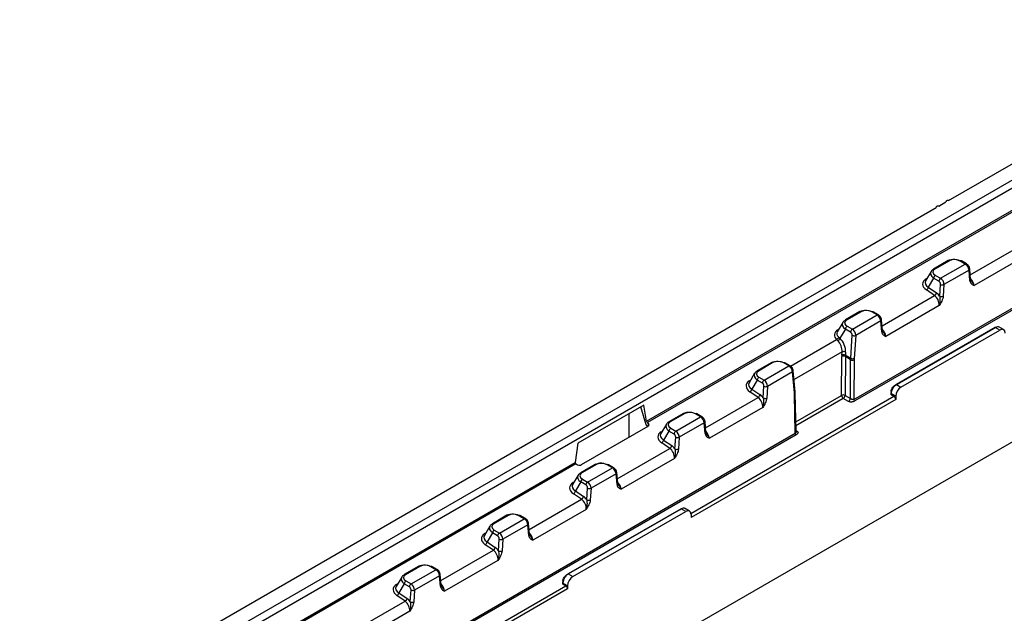
# Model space of a CAD drawing. Units: millimetres. Extents: x 75 to 2081, y 25 to 1460.
# Drawn here: x 1691 to 1789, y 1227 to 1286 of the extents above; entities that cross this region are included whole.
import ezdxf

# ---------------------------------------------------------------- set-up
doc = ezdxf.new("R2010")
doc.units = ezdxf.units.MM
doc.header["$LTSCALE"] = 5
doc.layers.get('0').update_dxf_attribs({"color": 1})
doc.layers.add('319200', color=7, linetype='Continuous')

# ---------------------------------------------------------------- blocks, each defined once
blk = doc.blocks.new('1093566-M_003_ISO_view')
for p, q in [((176.335, 101.796), (352.139, 203.286)), ((0.71, -1.226), (354.264, 202.876)), ((354.617, 202.267), (1.064, -1.835)), ((6.718, -23.972), (358.45, 179.079)), ((146.073, 79.681), (209.641, 116.378)), ((209.706, 116.222), (146.169, 79.543)), ((175.362, 101.235), (176.07, 101.643)), ((176.065, 101.668), (176.065, 101.64)), ((0, 0), (175.097, 101.082)), ((175.093, 101.107), (175.093, 101.079)), ((166.843, 81.86), (196.333, 98.885)), ((196.421, 98.733), (166.931, 81.708)), ((178.502, 94.335), (183.759, 97.37)), ((176.287, 95.766), (174.832, 94.926)), ((176.412, 95.754), (174.957, 94.914)), ((178.008, 95.424), (177.488, 95.724)), ((178.133, 95.437), (177.613, 95.737)), ((184.225, 96.36), (178.883, 93.276)), ((175.528, 93.993), (178.008, 95.424)), ((178.376, 94.824), (175.866, 93.375)), ((178.47, 93.749), (178.376, 94.824)), ((178.542, 93.871), (178.449, 94.946)), ((174.579, 94.686), (174.022, 93.745)), ((174.067, 93.936), (174.171, 93.996)), ((174.832, 94.005), (174.299, 93.105)), ((175.351, 93.705), (174.832, 94.005)), ((175.008, 94.293), (175.528, 93.993)), ((174.92, 92.268), (174.108, 92.826)), ((174.299, 93.105), (175.111, 92.546)), ((175.437, 92.218), (175.513, 93.391)), ((175.866, 93.375), (175.789, 92.202)), ((169.663, 89.233), (174.92, 92.268)), ((175.387, 91.257), (170.044, 88.173)), ((167.448, 90.663), (165.993, 89.824)), ((167.573, 90.651), (166.118, 89.811)), ((166.689, 88.89), (169.169, 90.322)), ((169.169, 90.322), (168.649, 90.622)), ((169.294, 90.334), (168.774, 90.634)), ((169.703, 88.768), (169.61, 89.844)), ((165.74, 89.584), (165.183, 88.642)), ((165.228, 88.833), (165.332, 88.893)), ((165.993, 88.902), (165.451, 87.987)), ((166.513, 88.602), (165.993, 88.902)), ((166.169, 89.19), (166.689, 88.89)), ((169.538, 89.722), (167.027, 88.272)), ((169.631, 88.646), (169.538, 89.722)), ((170.935, 83.258), (180.833, 88.972)), ((181.013, 89.072), (171.114, 83.358)), ((171.562, 83.1), (181.46, 88.814)), ((180.833, 88.972), (181.013, 89.072)), ((181.46, 88.814), (181.013, 89.072)), ((181.837, 88.851), (181.35, 89.132)), ((160.505, 85.197), (165.108, 87.855)), ((166.524, 85.989), (166.674, 88.289)), ((167.027, 88.272), (166.877, 85.973)), ((165.661, 86.622), (160.849, 83.844)), ((165.606, 82.269), (165.635, 86.151)), ((165.641, 86.312), (165.661, 86.622)), ((165.989, 86.149), (165.96, 82.267)), ((166.519, 85.843), (165.989, 86.149)), ((166.014, 86.606), (165.994, 86.295)), ((165.994, 86.295), (166.524, 85.989)), ((166.49, 81.961), (166.519, 85.843)), ((166.872, 85.841), (166.843, 81.86)), ((158.609, 85.561), (157.154, 84.721)), ((158.734, 85.548), (157.279, 84.709)), ((157.85, 83.787), (160.33, 85.219)), ((160.33, 85.219), (159.81, 85.519)), ((160.455, 85.232), (159.935, 85.531)), ((156.901, 84.481), (156.345, 83.54)), ((157.33, 84.087), (157.85, 83.787)), ((160.699, 84.619), (158.188, 83.17)), ((160.882, 82.512), (160.699, 84.619)), ((160.954, 82.633), (160.771, 84.741)), ((156.389, 83.731), (156.493, 83.791)), ((157.154, 83.799), (156.622, 82.899)), ((156.622, 82.899), (157.434, 82.341)), ((157.674, 83.499), (157.154, 83.799)), ((157.759, 82.013), (157.835, 83.186)), ((158.188, 83.17), (158.112, 81.997)), ((170.935, 83.258), (171.114, 83.358)), ((171.114, 83.358), (171.562, 83.1)), ((150.521, 70.435), (170.861, 82.177)), ((171.036, 81.872), (150.533, 70.035)), ((151.985, 79.028), (157.242, 82.063)), ((157.242, 82.063), (156.43, 82.621)), ((160.977, 78.475), (160.888, 82.386)), ((161.05, 78.623), (160.961, 82.492)), ((161.027, 79.626), (165.606, 82.269)), ((165.783, 81.965), (161.036, 79.224)), ((166.313, 81.659), (165.783, 81.965)), ((165.96, 82.267), (166.49, 81.961)), ((170.58, 82.339), (170.578, 82.546)), ((170.58, 82.653), (170.581, 82.447)), ((170.581, 82.447), (170.58, 82.339)), ((170.58, 82.339), (170.861, 82.177)), ((171.036, 82.184), (170.581, 82.447)), ((171.036, 82.184), (171.036, 81.872)), ((145.79, 81.298), (139.186, 77.486)), ((146.045, 79.32), (145.5, 81.131)), ((146.073, 79.681), (145.79, 81.298)), ((157.709, 81.052), (152.367, 77.968)), ((144.299, 80.438), (144.294, 78.066)), ((149.77, 80.458), (148.316, 79.619)), ((149.895, 80.446), (148.441, 79.606)), ((149.011, 78.685), (151.491, 80.117)), ((151.491, 80.117), (150.971, 80.417)), ((151.616, 80.129), (151.096, 80.429)), ((139.565, 75.336), (146.227, 79.182)), ((146.131, 79.204), (146.188, 79.16)), ((146.219, 79.51), (146.169, 79.543)), ((146.209, 79.189), (146.223, 79.18)), ((146.211, 79.173), (146.209, 79.189)), ((146.3, 79.244), (146.219, 79.51)), ((148.063, 79.378), (147.506, 78.437)), ((148.491, 78.985), (149.011, 78.685)), ((151.86, 79.517), (149.349, 78.067)), ((151.953, 78.441), (151.86, 79.517)), ((152.025, 78.563), (151.932, 79.638)), ((96.118, 41.032), (160.977, 78.475)), ((161.066, 78.322), (96.141, 40.842)), ((147.55, 78.628), (147.654, 78.688)), ((148.315, 78.697), (147.783, 77.797)), ((148.835, 78.397), (148.315, 78.697)), ((148.92, 76.91), (148.996, 78.084)), ((149.349, 78.067), (149.273, 76.894)), ((161.047, 78.74), (161.152, 78.679)), ((139.186, 77.486), (138.93, 75.558)), ((143.146, 73.925), (148.403, 76.96)), ((148.403, 76.96), (147.591, 77.519)), ((147.783, 77.797), (148.595, 77.238)), ((148.87, 75.949), (143.528, 72.865)), ((40.007, 18.451), (138.93, 75.558)), ((138.995, 75.401), (40.103, 18.312)), ((138.995, 75.401), (139.043, 75.368)), ((140.931, 75.356), (139.477, 74.516)), ((141.056, 75.343), (139.602, 74.504)), ((140.172, 73.582), (142.652, 75.014)), ((142.652, 75.014), (142.133, 75.314)), ((142.777, 75.026), (142.258, 75.326)), ((139.224, 74.276), (138.667, 73.335)), ((143.021, 74.414), (140.51, 72.965)), ((143.114, 73.339), (143.021, 74.414)), ((143.187, 73.461), (143.093, 74.536)), ((138.711, 73.526), (138.815, 73.585)), ((139.476, 73.594), (138.944, 72.694)), ((139.996, 73.294), (139.476, 73.594)), ((139.653, 73.882), (140.172, 73.582)), ((139.564, 71.857), (138.753, 72.416)), ((138.944, 72.694), (139.756, 72.136)), ((140.081, 71.808), (140.158, 72.981)), ((140.51, 72.965), (140.434, 71.791)), ((134.308, 68.823), (139.564, 71.857)), ((132.092, 70.253), (130.638, 69.414)), ((132.217, 70.241), (130.763, 69.401)), ((133.813, 69.911), (133.294, 70.211)), ((133.938, 69.924), (133.419, 70.224)), ((140.031, 70.847), (134.689, 67.763)), ((138.054, 64.276), (149.366, 70.807)), ((149.546, 70.907), (138.234, 64.377)), ((138.681, 64.118), (149.993, 70.649)), ((149.366, 70.807), (149.546, 70.907)), ((149.993, 70.649), (149.546, 70.907)), ((150.37, 70.685), (149.883, 70.966)), ((150.528, 70.345), (150.533, 70.035)), ((130.385, 69.173), (129.828, 68.232)), ((131.333, 68.48), (133.813, 69.911)), ((134.182, 69.312), (131.672, 67.862)), ((134.276, 68.236), (134.182, 69.312)), ((134.348, 68.358), (134.255, 69.433)), ((129.873, 68.423), (129.976, 68.483)), ((130.638, 68.492), (130.105, 67.592)), ((131.157, 68.192), (130.638, 68.492)), ((130.814, 68.78), (131.333, 68.48)), ((130.726, 66.755), (129.914, 67.313)), ((130.105, 67.592), (130.917, 67.033)), ((131.242, 66.705), (131.319, 67.879)), ((131.672, 67.862), (131.595, 66.689)), ((125.469, 63.72), (130.726, 66.755)), ((123.254, 65.151), (121.799, 64.311)), ((123.379, 65.138), (121.924, 64.299)), ((124.975, 64.809), (124.455, 65.109)), ((125.1, 64.821), (124.58, 65.121)), ((131.192, 65.744), (125.85, 62.66)), ((122.495, 63.377), (124.975, 64.809)), ((125.343, 64.209), (122.833, 62.76)), ((125.437, 63.134), (125.343, 64.209)), ((125.509, 63.255), (125.416, 64.331)), ((138.054, 64.276), (138.234, 64.377)), ((138.234, 64.377), (138.681, 64.118)), ((117.64, 51.453), (137.98, 63.195)), ((121.546, 64.071), (120.989, 63.129)), ((121.034, 63.32), (121.138, 63.38)), ((121.799, 63.389), (121.266, 62.489)), ((122.318, 63.089), (121.799, 63.389)), ((121.975, 63.677), (122.495, 63.377)), ((137.699, 63.358), (137.697, 63.565)), ((137.699, 63.672), (137.701, 63.465)), ((137.701, 63.465), (137.699, 63.358)), ((137.699, 63.358), (137.98, 63.195)), ((138.156, 63.203), (137.701, 63.465)), ((138.156, 63.203), (138.156, 62.89)), ((138.156, 62.89), (117.653, 51.054)), ((121.887, 61.652), (121.075, 62.211)), ((121.266, 62.489), (122.078, 61.931)), ((122.404, 61.603), (122.48, 62.776)), ((122.833, 62.76), (122.756, 61.586)), ((116.63, 58.618), (121.887, 61.652)), ((122.354, 60.642), (117.011, 57.558))]:
    blk.add_line(p, q)
at = {"flags": 128}
for points in [[(176.335, 101.796), (176.28, 101.798), (176.225, 101.793), (176.175, 101.78), (176.131, 101.76), (176.098, 101.735), (176.075, 101.706), (176.066, 101.675), (176.07, 101.643)], [(175.362, 101.235), (175.307, 101.237), (175.253, 101.231), (175.203, 101.218), (175.159, 101.199), (175.125, 101.174), (175.103, 101.145), (175.093, 101.113), (175.097, 101.082)], [(174.067, 93.936), (174.094, 93.92), (174.119, 93.909)], [(178.542, 93.871), (178.542, 93.863), (178.542, 93.86)], [(165.281, 88.807), (165.255, 88.817), (165.228, 88.833)], [(169.703, 88.768), (169.704, 88.76), (169.703, 88.758)], [(156.389, 83.731), (156.416, 83.715), (156.442, 83.704)], [(171.009, 83.286), (170.943, 83.252), (170.864, 83.21)], [(147.55, 78.628), (147.577, 78.612), (147.603, 78.602)], [(152.025, 78.563), (152.026, 78.555), (152.026, 78.553)], [(138.711, 73.526), (138.738, 73.51), (138.764, 73.499)], [(143.187, 73.461), (143.187, 73.453), (143.187, 73.45)], [(129.873, 68.423), (129.9, 68.407), (129.925, 68.396)], [(134.348, 68.358), (134.348, 68.35), (134.348, 68.347)], [(138.128, 64.305), (138.063, 64.27), (137.984, 64.229)], [(121.034, 63.32), (121.061, 63.305), (121.086, 63.294)], [(125.509, 63.255), (125.509, 63.247), (125.509, 63.245)]]:
    blk.add_lwpolyline(points, dxfattribs=at)
for centre, radius, start, end in [((176.338, 95.653), 0.125, 54.11349, 114.57605), ((177.561, 95.627), 0.121, 64.41317, 126.89728), ((174.878, 94.848), 0.0913, 120.55078, 153.41582), ((174.884, 94.813), 0.125, 54.11349, 114.57605), ((178.08, 95.327), 0.121, 64.38765, 126.89978), ((178.31, 94.946), 0.139, 298.61564, 0.0232), ((175.218, 93.966), 0.388, 122.80086, 174.311), ((175.738, 93.666), 0.388, 122.80086, 174.311), ((178.398, 93.875), 0.145, 299.66213, 354.08014), ((173.886, 93.184), 0.421, 301.78918, 349.15026), ((175.707, 93.765), 0.421, 242.53258, 292.14729), ((174.698, 92.625), 0.421, 301.78918, 349.15026), ((175.631, 92.592), 0.421, 242.53258, 292.14729), ((166.04, 89.745), 0.0913, 120.55078, 153.41582), ((166.045, 89.71), 0.125, 54.11349, 114.57605), ((167.5, 90.55), 0.125, 54.11349, 114.57605), ((168.722, 90.525), 0.121, 64.41317, 126.89728), ((169.241, 90.225), 0.121, 64.38765, 126.89978), ((169.471, 89.844), 0.139, 298.61564, 0.0232), ((166.38, 88.863), 0.388, 122.80086, 174.311), ((166.899, 88.563), 0.388, 122.80086, 174.311), ((164.975, 88.194), 0.365, 291.52964, 344.53717), ((164.963, 88.198), 0.532, 299.58466, 336.56146), ((166.868, 88.662), 0.421, 242.53258, 292.14729), ((169.559, 88.773), 0.145, 299.66213, 354.08014), ((165.81, 85.798), 0.393, 63.00356, 116.41529), ((165.8, 85.922), 0.421, 62.53258, 112.14729), ((165.82, 86.232), 0.421, 62.53258, 112.14729), ((166.697, 86.193), 0.393, 243.00356, 296.41529), ((166.719, 86.363), 0.421, 242.53258, 292.14729), ((158.661, 85.447), 0.125, 54.11349, 114.57605), ((159.883, 85.422), 0.121, 64.41317, 126.89728), ((160.403, 85.122), 0.121, 64.38765, 126.89978), ((157.201, 84.643), 0.0913, 120.55078, 153.41582), ((157.206, 84.608), 0.125, 54.11349, 114.57605), ((157.541, 83.761), 0.388, 122.80086, 174.311), ((160.632, 84.741), 0.139, 298.61564, 0.0232), ((156.209, 82.979), 0.421, 301.78918, 349.15026), ((158.06, 83.461), 0.388, 122.80086, 174.311), ((158.029, 83.56), 0.421, 242.53258, 292.14729), ((157.021, 82.42), 0.421, 301.78918, 349.15026), ((157.953, 82.386), 0.421, 242.53258, 292.14729), ((160.815, 82.633), 0.139, 298.61506, 0.03038), ((160.836, 82.501), 0.126, 294.60305, 356.18127), ((165.781, 81.917), 0.393, 63.00356, 116.41529), ((165.99, 82.289), 0.385, 182.91806, 237.37063), ((165.575, 82.289), 0.385, 302.65226, 356.77035), ((149.822, 80.345), 0.125, 54.11349, 114.57605), ((151.044, 80.32), 0.121, 64.41317, 126.89728), ((151.564, 80.02), 0.121, 64.38765, 126.89978), ((148.362, 79.54), 0.0913, 120.55078, 153.41582), ((148.702, 78.658), 0.388, 122.80086, 174.311), ((148.367, 79.505), 0.125, 54.11349, 114.57605), ((151.793, 79.638), 0.139, 298.61564, 0.0232), ((149.221, 78.358), 0.388, 122.80086, 174.311), ((149.191, 78.457), 0.421, 242.53258, 292.14729), ((151.881, 78.568), 0.145, 299.66213, 354.08014), ((147.37, 77.876), 0.421, 301.78918, 349.15026), ((148.182, 77.317), 0.421, 301.78918, 349.15026), ((149.114, 77.284), 0.421, 242.53258, 292.14729), ((140.983, 75.242), 0.125, 54.11349, 114.57605), ((142.205, 75.217), 0.121, 64.41317, 126.89728), ((142.725, 74.917), 0.121, 64.38765, 126.89978), ((139.523, 74.437), 0.0913, 120.55078, 153.41582), ((139.529, 74.403), 0.125, 54.11349, 114.57605), ((142.955, 74.536), 0.139, 298.61564, 0.0232), ((139.863, 73.556), 0.388, 122.80086, 174.311), ((140.383, 73.256), 0.388, 122.80086, 174.311), ((143.042, 73.465), 0.145, 299.66213, 354.08014), ((138.531, 72.774), 0.421, 301.78918, 349.15026), ((139.343, 72.215), 0.421, 301.78918, 349.15026), ((140.352, 73.355), 0.421, 242.53258, 292.14729), ((140.275, 72.181), 0.421, 242.53258, 292.14729), ((132.144, 70.14), 0.125, 54.11349, 114.57605), ((133.366, 70.115), 0.121, 64.41317, 126.89728), ((130.684, 69.335), 0.0913, 120.55078, 153.41582), ((130.69, 69.3), 0.125, 54.11349, 114.57605), ((133.886, 69.815), 0.121, 64.38765, 126.89978), ((134.116, 69.433), 0.139, 298.61564, 0.0232), ((131.024, 68.453), 0.388, 122.80086, 174.311), ((131.544, 68.153), 0.388, 122.80086, 174.311), ((134.204, 68.362), 0.145, 299.66213, 354.08014), ((129.692, 67.671), 0.421, 301.78918, 349.15026), ((131.513, 68.252), 0.421, 242.53258, 292.14729), ((130.504, 67.112), 0.421, 301.78918, 349.15026), ((131.437, 67.079), 0.421, 242.53258, 292.14729), ((123.305, 65.037), 0.125, 54.11349, 114.57605), ((124.528, 65.012), 0.121, 64.41317, 126.89728), ((121.845, 64.232), 0.0913, 120.55078, 153.41582), ((121.851, 64.198), 0.125, 54.11349, 114.57605), ((125.047, 64.712), 0.121, 64.38765, 126.89978), ((125.277, 64.331), 0.139, 298.61564, 0.0232), ((122.185, 63.351), 0.388, 122.80086, 174.311), ((122.705, 63.051), 0.388, 122.80086, 174.311), ((125.365, 63.26), 0.145, 299.66213, 354.08014), ((120.853, 62.568), 0.421, 301.78918, 349.15026), ((122.674, 63.15), 0.421, 242.53258, 292.14729), ((121.665, 62.01), 0.421, 301.78918, 349.15026), ((122.598, 61.976), 0.421, 242.53258, 292.14729)]:
    blk.add_arc(centre, radius, start, end)
for centre, major_axis, ratio, start_param, end_param in [((176.977, 95.2), (1.014, -0.142), 0.650389, 0.921221, 2.455175), ((176.977, 95.404), (0.775, -0.068), 0.593258, 0.904616, 2.438571), ((175.562, 94.383), (1.034, -0.163), 0.601679, 2.89665, 4.02717), ((175.562, 94.383), (1.034, -0.163), 0.601679, 2.493215, 2.89665), ((175.562, 94.587), (0.805, -0.061), 0.55182, 2.461827, 3.995781), ((178.023, 95.025), (-0.266, 0.424), 0.551622, 3.915767, 5.477837), ((175.029, 93.315), (1.305, -0.173), 0.602403, 2.47692, 4.010874), ((175.045, 93.509), (1.075, -0.072), 0.564241, 2.864326, 3.984594), ((175.336, 93.491), (-0.107, 0.227), 0.625261, 3.987751, 5.549821), ((175.512, 93.575), (-0.233, 0.443), 0.602032, 3.959658, 5.521727), ((178.3, 93.607), (-0.476, 0.677), 0.508592, 3.89058, 4.934589), ((174.803, 91.588), (-0.332, 0.759), 0.638499, 4.006992, 5.481796), ((174.979, 91.671), (-0.459, 0.974), 0.625261, 4.993759, 5.462554), ((168.138, 90.098), (1.014, -0.142), 0.650389, 0.921221, 2.455175), ((168.138, 90.302), (0.775, -0.068), 0.593258, 0.904616, 2.438571), ((166.723, 89.281), (1.034, -0.163), 0.601679, 2.493215, 2.906902), ((166.723, 89.485), (0.805, -0.061), 0.55182, 2.461827, 3.995781), ((169.184, 89.922), (-0.266, 0.424), 0.551622, 3.915767, 5.477837), ((166.191, 88.212), (1.305, -0.173), 0.602403, 2.47692, 3.818618), ((166.723, 89.281), (1.034, -0.163), 0.601679, 2.906902, 4.02717), ((166.673, 88.473), (-0.233, 0.443), 0.602032, 3.959658, 5.521727), ((169.462, 88.504), (-0.476, 0.677), 0.508592, 3.89058, 4.934589), ((181.465, 88.199), (0.37, 0.652), 0.582397, 5.493265, 7.064061), ((166.206, 88.407), (1.075, -0.072), 0.564241, 2.864326, 3.792337), ((165.13, 87.107), (-0.534, 1.133), 0.625261, 3.987751, 5.265831), ((166.497, 88.389), (-0.107, 0.227), 0.625261, 3.987751, 5.549821), ((164.953, 87.023), (-0.407, 0.917), 0.636233, 4.0035, 5.28158), ((167.58, 87.234), (1.357, 2.392), 0.582397, 2.264406, 2.334219), ((167.756, 87.133), (1.232, 2.176), 0.582896, 2.263953, 2.333766), ((168.287, 86.827), (1.235, 2.174), 0.581898, 2.264857, 2.33467), ((168.463, 86.727), (1.11, 1.957), 0.582397, 2.264406, 2.334219), ((159.299, 84.995), (1.014, -0.142), 0.650389, 0.921221, 2.455175), ((159.299, 85.199), (0.775, -0.068), 0.593258, 0.904616, 2.438571), ((160.345, 84.82), (-0.266, 0.424), 0.551622, 3.915767, 5.477837), ((157.884, 84.178), (1.034, -0.163), 0.601679, 2.89665, 4.02717), ((157.884, 84.178), (1.034, -0.163), 0.601679, 2.493215, 2.89665), ((157.884, 84.382), (0.805, -0.061), 0.55182, 2.461827, 3.995781), ((157.352, 83.11), (1.305, -0.173), 0.602403, 2.47692, 4.010874), ((157.367, 83.304), (1.075, -0.072), 0.564241, 2.864326, 3.984594), ((157.658, 83.286), (-0.107, 0.227), 0.625261, 3.987751, 5.549821), ((157.834, 83.37), (-0.233, 0.443), 0.602032, 3.959658, 5.521727), ((171.566, 82.485), (0.37, 0.652), 0.582397, 0.780876, 2.342946), ((157.125, 81.383), (-0.332, 0.759), 0.638499, 4.006992, 5.481796), ((157.301, 81.466), (-0.459, 0.974), 0.625261, 4.993759, 5.462554), ((159.298, 81.436), (1.11, 1.957), 0.582397, 5.510718, 5.580531), ((170.859, 81.972), (-0.123, 0.217), 0.582397, 3.94024, 5.502309), ((150.461, 79.893), (1.014, -0.142), 0.650389, 0.921221, 2.455175), ((150.461, 80.097), (0.775, -0.068), 0.593258, 0.904616, 2.438571), ((151.506, 79.717), (-0.266, 0.424), 0.551622, 3.915767, 5.477837), ((146.162, 79.718), (-0.459, 0.599), 0.469328, 1.902122, 2.207576), ((146.161, 79.631), (-0.0765, 0.0999), 0.469328, 0.732772, 2.207576), ((145.941, 79.36), (0.392, -0.036), 0.596332, 5.582998, 7.123636), ((149.045, 79.076), (1.034, -0.163), 0.601679, 2.89665, 4.02717), ((149.045, 79.076), (1.034, -0.163), 0.601679, 2.493215, 2.89665), ((149.045, 79.28), (0.805, -0.061), 0.55182, 2.461827, 3.995781), ((148.513, 78.007), (1.305, -0.173), 0.602403, 2.47692, 4.010874), ((148.528, 78.202), (1.075, -0.072), 0.564241, 2.864326, 3.984594), ((148.819, 78.184), (-0.107, 0.227), 0.625261, 3.987751, 5.549821), ((148.996, 78.268), (-0.233, 0.443), 0.602032, 3.959658, 5.521727), ((151.784, 78.299), (-0.476, 0.677), 0.508592, 3.89058, 4.934589), ((148.286, 76.28), (-0.332, 0.759), 0.638499, 4.006992, 5.481796), ((148.462, 76.364), (-0.459, 0.974), 0.625261, 4.993759, 5.462554), ((139.018, 75.508), (-0.042, 0.119), 0.66655, 0.917568, 2.392371), ((139.304, 75.529), (0.374, -0.04), 0.652998, 4.010994, 5.551632), ((141.622, 74.79), (1.014, -0.142), 0.650389, 0.921221, 2.455175), ((141.622, 74.994), (0.775, -0.068), 0.593258, 0.904616, 2.438571), ((142.668, 74.615), (-0.266, 0.424), 0.551622, 3.915767, 5.477837), ((140.206, 73.973), (1.034, -0.163), 0.601679, 2.89665, 4.02717), ((140.206, 73.973), (1.034, -0.163), 0.601679, 2.493215, 2.89665), ((140.206, 74.177), (0.805, -0.061), 0.55182, 2.461827, 3.995781), ((139.674, 72.905), (1.305, -0.173), 0.602403, 2.47692, 4.010874), ((139.689, 73.099), (1.075, -0.072), 0.564241, 2.864326, 3.984594), ((139.981, 73.081), (-0.107, 0.227), 0.625261, 3.987751, 5.549821), ((140.157, 73.165), (-0.233, 0.443), 0.602032, 3.959658, 5.521727), ((142.945, 73.197), (-0.476, 0.677), 0.508592, 3.89058, 4.934589), ((139.623, 71.261), (-0.459, 0.974), 0.625261, 4.993759, 5.462554), ((139.447, 71.177), (-0.332, 0.759), 0.638499, 4.006992, 5.481796), ((132.783, 69.688), (1.014, -0.142), 0.650389, 0.921221, 2.455175), ((132.783, 69.892), (0.775, -0.068), 0.593258, 0.904616, 2.438571), ((149.998, 70.034), (0.37, 0.652), 0.582397, 5.501992, 7.064061), ((131.368, 68.871), (1.034, -0.163), 0.601679, 2.89665, 4.02717), ((131.368, 68.871), (1.034, -0.163), 0.601679, 2.493215, 2.89665), ((131.368, 69.075), (0.805, -0.061), 0.55182, 2.461827, 3.995781), ((133.829, 69.512), (-0.266, 0.424), 0.551622, 3.915767, 5.477837), ((130.835, 67.802), (1.305, -0.173), 0.602403, 2.47692, 4.010874), ((130.851, 67.997), (1.075, -0.072), 0.564241, 2.864326, 3.984594), ((131.142, 67.979), (-0.107, 0.227), 0.625261, 3.987751, 5.549821), ((131.318, 68.063), (-0.233, 0.443), 0.602032, 3.959658, 5.521727), ((134.106, 68.094), (-0.476, 0.677), 0.508592, 3.89058, 4.934589), ((130.609, 66.075), (-0.332, 0.759), 0.638499, 4.006992, 5.481796), ((130.785, 66.159), (-0.459, 0.974), 0.625261, 4.993759, 5.462554), ((123.944, 64.585), (1.014, -0.142), 0.650389, 0.921221, 2.455175), ((123.944, 64.789), (0.775, -0.068), 0.593258, 0.904616, 2.438571), ((122.529, 63.768), (1.034, -0.163), 0.601679, 2.493215, 2.89665), ((122.529, 63.972), (0.805, -0.061), 0.55182, 2.461827, 3.995781), ((124.99, 64.41), (-0.266, 0.424), 0.551622, 3.915767, 5.477837), ((138.686, 63.503), (0.37, 0.652), 0.582397, 0.780876, 2.342946), ((121.996, 62.7), (1.305, -0.173), 0.602403, 2.47692, 4.010874), ((122.012, 62.894), (1.075, -0.072), 0.564241, 2.864326, 3.984594), ((122.529, 63.768), (1.034, -0.163), 0.601679, 2.89665, 4.02717), ((122.479, 62.96), (-0.233, 0.443), 0.602032, 3.959658, 5.521727), ((125.267, 62.991), (-0.476, 0.677), 0.508592, 3.89058, 4.934589), ((137.979, 62.99), (-0.123, 0.217), 0.582397, 3.94024, 5.502309), ((122.303, 62.876), (-0.107, 0.227), 0.625261, 3.987751, 5.549821), ((121.77, 60.972), (-0.332, 0.759), 0.638499, 4.006992, 5.481796), ((121.946, 61.056), (-0.459, 0.974), 0.625261, 4.993759, 5.462554)]:
    blk.add_ellipse(centre, major_axis=major_axis, ratio=ratio, start_param=start_param, end_param=end_param)
for points, knots in [([(178.449, 94.946), (178.44, 94.995), (178.421, 95.103), (178.331, 95.263), (178.226, 95.377), (178.153, 95.423), (178.133, 95.437)], [0, 0, 0, 0, 0.25349, 0.559787, 0.872759, 1, 1, 1, 1]), ([(178.47, 93.749), (178.476, 93.679), (178.494, 93.619), (178.546, 93.514), (178.579, 93.472), (178.694, 93.365), (178.79, 93.32), (178.883, 93.276)], [0, 0, 0, 0, 0.25, 0.25, 0.5, 0.5, 1, 1, 1, 1]), ([(178.587, 93.763), (178.578, 93.77), (178.55, 93.794), (178.54, 93.85), (178.541, 93.909), (178.541, 93.923)], [0, 0, 0, 0, 0.273009, 0.830979, 1, 1, 1, 1]), ([(178.581, 93.759), (178.623, 93.696), (178.72, 93.552), (178.823, 93.395), (178.871, 93.301), (178.883, 93.276), (178.883, 93.276)], [0, 0, 0, 0, 0.361152, 0.826907, 0.994216, 1, 1, 1, 1]), ([(175.437, 92.218), (175.452, 92.141), (175.458, 92.059), (175.466, 91.896), (175.466, 91.814), (175.458, 91.651), (175.45, 91.57), (175.426, 91.411), (175.409, 91.332), (175.387, 91.257)], [0, 0, 0, 0, 0.25, 0.25, 0.5, 0.5, 0.75, 0.75, 1, 1, 1, 1]), ([(175.789, 92.202), (175.784, 92.125), (175.768, 92.045), (175.717, 91.882), (175.685, 91.801), (175.572, 91.562), (175.479, 91.408), (175.387, 91.257)], [0, 0, 0, 0, 0.25, 0.25, 0.5, 0.5, 1, 1, 1, 1]), ([(169.61, 89.844), (169.601, 89.892), (169.582, 90), (169.492, 90.16), (169.387, 90.275), (169.315, 90.321), (169.294, 90.334)], [0, 0, 0, 0, 0.2534901, 0.5597867, 0.8727588, 1, 1, 1, 1]), ([(169.749, 88.66), (169.739, 88.668), (169.711, 88.691), (169.701, 88.747), (169.702, 88.807), (169.702, 88.821)], [0, 0, 0, 0, 0.273009, 0.830979, 1, 1, 1, 1]), ([(181.387, 89.11), (181.387, 89.11), (181.349, 89.154), (181.216, 89.159), (181.081, 89.101), (181.013, 89.072)], [0, 0, 0, 0, 0.000114, 0.500057, 1, 1, 1, 1]), ([(169.631, 88.646), (169.637, 88.576), (169.655, 88.516), (169.707, 88.412), (169.741, 88.37), (169.856, 88.262), (169.951, 88.217), (170.044, 88.173)], [0, 0, 0, 0, 0.25, 0.25, 0.5, 0.5, 1, 1, 1, 1]), ([(169.742, 88.656), (169.784, 88.593), (169.882, 88.449), (169.984, 88.293), (170.032, 88.199), (170.044, 88.174), (170.044, 88.173)], [0, 0, 0, 0, 0.3611519, 0.8269068, 0.9942164, 1, 1, 1, 1]), ([(160.771, 84.741), (160.762, 84.79), (160.744, 84.897), (160.653, 85.058), (160.548, 85.172), (160.476, 85.218), (160.455, 85.232)], [0, 0, 0, 0, 0.2534901, 0.5597867, 0.8727588, 1, 1, 1, 1]), ([(170.58, 82.653), (170.581, 82.68), (170.583, 82.733), (170.611, 82.851), (170.681, 83), (170.777, 83.135), (170.843, 83.193), (170.864, 83.211)], [0, 0, 0, 0, 0.142688, 0.281931, 0.573664, 0.865211, 1, 1, 1, 1]), ([(171.114, 83.358), (171.045, 83.318), (170.976, 83.263), (170.848, 83.129), (170.789, 83.05), (170.69, 82.882), (170.651, 82.792), (170.596, 82.614), (170.582, 82.527), (170.581, 82.447)], [0, 0, 0, 0, 0.25, 0.25, 0.5, 0.5, 0.75, 0.75, 1, 1, 1, 1]), ([(157.759, 82.013), (157.774, 81.935), (157.781, 81.854), (157.788, 81.691), (157.788, 81.609), (157.78, 81.446), (157.773, 81.365), (157.748, 81.206), (157.731, 81.127), (157.709, 81.052)], [0, 0, 0, 0, 0.25, 0.25, 0.5, 0.5, 0.75, 0.75, 1, 1, 1, 1]), ([(158.112, 81.997), (158.107, 81.92), (158.09, 81.84), (158.04, 81.676), (158.007, 81.596), (157.895, 81.357), (157.801, 81.203), (157.709, 81.052)], [0, 0, 0, 0, 0.25, 0.25, 0.5, 0.5, 1, 1, 1, 1]), ([(160.961, 82.492), (160.961, 82.504), (160.96, 82.552), (160.956, 82.598), (160.954, 82.633)], [0, 0, 0, 0, 0.249728, 1, 1, 1, 1]), ([(166.313, 81.659), (166.359, 81.685), (166.404, 81.733), (166.47, 81.845), (166.489, 81.908), (166.49, 81.961)], [0, 0, 0, 0, 0.5, 0.5, 1, 1, 1, 1]), ([(166.843, 81.86), (166.778, 81.822), (166.707, 81.841), (166.596, 81.895), (166.548, 81.927), (166.49, 81.961)], [0, 0, 0, 0, 0.5, 0.5, 1, 1, 1, 1]), ([(170.587, 82.667), (170.588, 82.667), (170.59, 82.667), (170.589, 82.62), (170.591, 82.591), (170.592, 82.572)], [0, 0, 0, 0, 0.0723789, 0.3712045, 1, 1, 1, 1]), ([(166.931, 81.708), (166.917, 81.7), (166.888, 81.685), (166.842, 81.664), (166.794, 81.646), (166.744, 81.631), (166.693, 81.619), (166.631, 81.608), (166.561, 81.6), (166.476, 81.601), (166.389, 81.62), (166.34, 81.645), (166.313, 81.659)], [0, 0, 0, 0, 0.0863221, 0.1699276, 0.2514257, 0.3314734, 0.4107642, 0.4900112, 0.611923, 0.7160492, 0.8489901, 1, 1, 1, 1]), ([(166.843, 81.86), (166.843, 81.834), (166.853, 81.802), (166.885, 81.746), (166.908, 81.722), (166.931, 81.708)], [0, 0, 0, 0, 0.5, 0.5, 1, 1, 1, 1]), ([(151.932, 79.638), (151.924, 79.687), (151.905, 79.795), (151.815, 79.955), (151.709, 80.07), (151.637, 80.116), (151.616, 80.129)], [0, 0, 0, 0, 0.25349, 0.559787, 0.872759, 1, 1, 1, 1]), ([(146.132, 79.205), (146.124, 79.21), (146.088, 79.233), (146.061, 79.275), (146.048, 79.311), (146.045, 79.32)], [0, 0, 0, 0, 0.18682, 0.798079, 1, 1, 1, 1]), ([(151.953, 78.441), (151.959, 78.371), (151.977, 78.311), (152.029, 78.207), (152.063, 78.165), (152.178, 78.057), (152.273, 78.012), (152.367, 77.968)], [0, 0, 0, 0, 0.25, 0.25, 0.5, 0.5, 1, 1, 1, 1]), ([(152.071, 78.455), (152.062, 78.463), (152.034, 78.486), (152.024, 78.542), (152.025, 78.602), (152.025, 78.615)], [0, 0, 0, 0, 0.273009, 0.830979, 1, 1, 1, 1]), ([(152.064, 78.451), (152.107, 78.388), (152.204, 78.244), (152.307, 78.088), (152.355, 77.993), (152.366, 77.969), (152.367, 77.968)], [0, 0, 0, 0, 0.361152, 0.826907, 0.994216, 1, 1, 1, 1]), ([(161.049, 78.623), (161.049, 78.609), (161.049, 78.578), (161.035, 78.536), (161.012, 78.498), (160.989, 78.482), (160.977, 78.475)], [0, 0, 0, 0, 0.229715, 0.501394, 0.756505, 1, 1, 1, 1]), ([(161.066, 78.322), (161.043, 78.336), (161.02, 78.36), (160.987, 78.416), (160.978, 78.448), (160.977, 78.475)], [0, 0, 0, 0, 0.5, 0.5, 1, 1, 1, 1]), ([(161.152, 78.679), (161.162, 78.673), (161.181, 78.661), (161.206, 78.642), (161.225, 78.622), (161.239, 78.602), (161.251, 78.574), (161.253, 78.537), (161.233, 78.475), (161.18, 78.397), (161.105, 78.348), (161.066, 78.322)], [0, 0, 0, 0, 0.062542, 0.1215, 0.177616, 0.231751, 0.284859, 0.386609, 0.511018, 0.747949, 1, 1, 1, 1]), ([(148.92, 76.91), (148.935, 76.833), (148.942, 76.752), (148.949, 76.588), (148.949, 76.506), (148.942, 76.343), (148.934, 76.262), (148.909, 76.103), (148.892, 76.025), (148.87, 75.949)], [0, 0, 0, 0, 0.25, 0.25, 0.5, 0.5, 0.75, 0.75, 1, 1, 1, 1]), ([(149.273, 76.894), (149.268, 76.817), (149.251, 76.737), (149.201, 76.574), (149.168, 76.493), (149.056, 76.255), (148.962, 76.1), (148.87, 75.949)], [0, 0, 0, 0, 0.25, 0.25, 0.5, 0.5, 1, 1, 1, 1]), ([(143.093, 74.536), (143.085, 74.585), (143.066, 74.692), (142.976, 74.853), (142.87, 74.967), (142.798, 75.013), (142.777, 75.026)], [0, 0, 0, 0, 0.25349, 0.559787, 0.872759, 1, 1, 1, 1]), ([(143.114, 73.339), (143.12, 73.269), (143.138, 73.208), (143.191, 73.104), (143.224, 73.062), (143.339, 72.954), (143.434, 72.909), (143.528, 72.865)], [0, 0, 0, 0, 0.25, 0.25, 0.5, 0.5, 1, 1, 1, 1]), ([(143.232, 73.353), (143.223, 73.36), (143.195, 73.384), (143.185, 73.44), (143.186, 73.499), (143.186, 73.513)], [0, 0, 0, 0, 0.273009, 0.830979, 1, 1, 1, 1]), ([(143.225, 73.349), (143.268, 73.286), (143.365, 73.142), (143.468, 72.985), (143.516, 72.891), (143.527, 72.866), (143.528, 72.865)], [0, 0, 0, 0, 0.361152, 0.826907, 0.994216, 1, 1, 1, 1]), ([(140.081, 71.808), (140.096, 71.73), (140.103, 71.649), (140.11, 71.486), (140.11, 71.404), (140.103, 71.241), (140.095, 71.159), (140.071, 71.001), (140.053, 70.922), (140.031, 70.847)], [0, 0, 0, 0, 0.25, 0.25, 0.5, 0.5, 0.75, 0.75, 1, 1, 1, 1]), ([(140.434, 71.791), (140.429, 71.715), (140.412, 71.635), (140.362, 71.471), (140.329, 71.391), (140.217, 71.152), (140.123, 70.998), (140.031, 70.847)], [0, 0, 0, 0, 0.25, 0.25, 0.5, 0.5, 1, 1, 1, 1]), ([(149.919, 70.944), (149.919, 70.945), (149.88, 70.989), (149.748, 70.993), (149.613, 70.936), (149.546, 70.907)], [0, 0, 0, 0, 0.005386, 0.502693, 1, 1, 1, 1]), ([(134.255, 69.433), (134.246, 69.482), (134.227, 69.59), (134.137, 69.75), (134.032, 69.864), (133.959, 69.911), (133.938, 69.924)], [0, 0, 0, 0, 0.25349, 0.559787, 0.872759, 1, 1, 1, 1]), ([(134.276, 68.236), (134.282, 68.166), (134.299, 68.106), (134.352, 68.002), (134.385, 67.959), (134.5, 67.852), (134.596, 67.807), (134.689, 67.763)], [0, 0, 0, 0, 0.25, 0.25, 0.5, 0.5, 1, 1, 1, 1]), ([(134.393, 68.25), (134.384, 68.258), (134.356, 68.281), (134.346, 68.337), (134.347, 68.397), (134.347, 68.41)], [0, 0, 0, 0, 0.273009, 0.830979, 1, 1, 1, 1]), ([(134.386, 68.246), (134.429, 68.183), (134.526, 68.039), (134.629, 67.883), (134.677, 67.788), (134.689, 67.764), (134.689, 67.763)], [0, 0, 0, 0, 0.361152, 0.826907, 0.994216, 1, 1, 1, 1]), ([(131.242, 66.705), (131.257, 66.628), (131.264, 66.546), (131.271, 66.383), (131.271, 66.301), (131.264, 66.138), (131.256, 66.057), (131.232, 65.898), (131.215, 65.819), (131.192, 65.744)], [0, 0, 0, 0, 0.25, 0.25, 0.5, 0.5, 0.75, 0.75, 1, 1, 1, 1]), ([(131.595, 66.689), (131.59, 66.612), (131.574, 66.532), (131.523, 66.369), (131.491, 66.288), (131.378, 66.05), (131.284, 65.895), (131.192, 65.744)], [0, 0, 0, 0, 0.25, 0.25, 0.5, 0.5, 1, 1, 1, 1]), ([(125.416, 64.331), (125.407, 64.38), (125.388, 64.487), (125.298, 64.648), (125.193, 64.762), (125.12, 64.808), (125.1, 64.821)], [0, 0, 0, 0, 0.25349, 0.559787, 0.872759, 1, 1, 1, 1]), ([(137.699, 63.672), (137.7, 63.699), (137.702, 63.752), (137.731, 63.869), (137.801, 64.018), (137.897, 64.154), (137.963, 64.211), (137.984, 64.229)], [0, 0, 0, 0, 0.142688, 0.281931, 0.573664, 0.865211, 1, 1, 1, 1]), ([(138.234, 64.377), (138.165, 64.337), (138.095, 64.281), (137.967, 64.147), (137.908, 64.069), (137.81, 63.9), (137.77, 63.81), (137.716, 63.633), (137.702, 63.545), (137.701, 63.465)], [0, 0, 0, 0, 0.25, 0.25, 0.5, 0.5, 0.75, 0.75, 1, 1, 1, 1]), ([(125.437, 63.134), (125.443, 63.063), (125.461, 63.003), (125.513, 62.899), (125.546, 62.857), (125.661, 62.749), (125.757, 62.704), (125.85, 62.66)], [0, 0, 0, 0, 0.25, 0.25, 0.5, 0.5, 1, 1, 1, 1]), ([(125.554, 63.148), (125.545, 63.155), (125.517, 63.178), (125.507, 63.235), (125.508, 63.294), (125.508, 63.308)], [0, 0, 0, 0, 0.2730088, 0.8309786, 1, 1, 1, 1]), ([(125.548, 63.144), (125.59, 63.081), (125.687, 62.937), (125.79, 62.78), (125.838, 62.686), (125.85, 62.661), (125.85, 62.66)], [0, 0, 0, 0, 0.361152, 0.826907, 0.994216, 1, 1, 1, 1]), ([(137.707, 63.685), (137.707, 63.685), (137.71, 63.685), (137.709, 63.638), (137.71, 63.61), (137.711, 63.591)], [0, 0, 0, 0, 0.0723789, 0.3712045, 1, 1, 1, 1]), ([(122.404, 61.603), (122.419, 61.525), (122.425, 61.444), (122.433, 61.281), (122.433, 61.199), (122.425, 61.035), (122.417, 60.954), (122.393, 60.795), (122.376, 60.717), (122.354, 60.642)], [0, 0, 0, 0, 0.25, 0.25, 0.5, 0.5, 0.75, 0.75, 1, 1, 1, 1]), ([(122.756, 61.586), (122.751, 61.51), (122.735, 61.43), (122.684, 61.266), (122.652, 61.186), (122.539, 60.947), (122.446, 60.793), (122.354, 60.642)], [0, 0, 0, 0, 0.25, 0.25, 0.5, 0.5, 1, 1, 1, 1])]:
    blk.add_open_spline(points, degree=3, knots=knots)
for points in [[(165.226, 87.735), (165.182, 87.778), (165.143, 87.817), (165.108, 87.855)], [(165.326, 88.097), (165.365, 88.064), (165.406, 88.027), (165.451, 87.987)], [(161.028, 78.666), (161.061, 78.648), (161.106, 78.653), (161.152, 78.679)]]:
    blk.add_open_spline(points, degree=3)

msp = doc.modelspace()

# ---------------------------------------------------------------- block references
at = {"layer": '319200'}
msp.add_blockref('1093566-M_003_ISO_view', (1607.477, 1166.414), dxfattribs=at)

doc.saveas('drawing.dxf')
